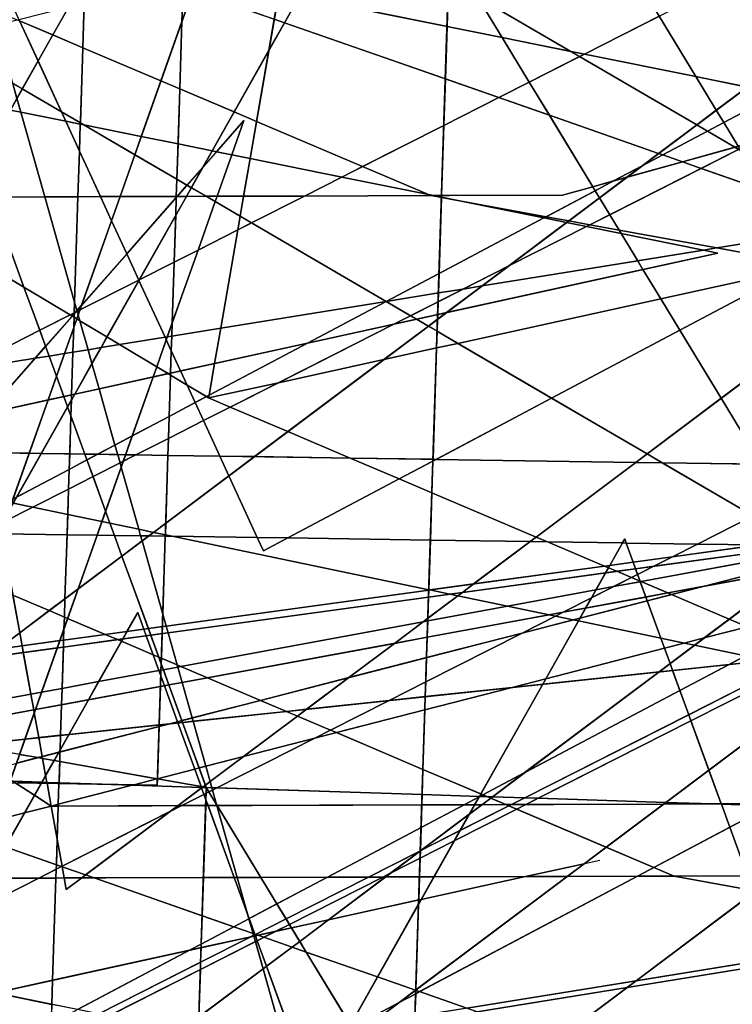
# Model space of a CAD drawing. Units: millimetres. Extents: x -913410 to 10414601371, y 30690 to 568280.
# Drawn here: x -733174 to -701632, y 429001 to 472602 of the extents above; entities that cross this region are included whole.
import ezdxf

# ---------------------------------------------------------------- set-up
doc = ezdxf.new("R2010")
doc.units = ezdxf.units.MM
doc.layers.add('tmpp', color=7, linetype='Continuous')

msp = doc.modelspace()

# ---------------------------------------------------------------- linework, layer by layer
at = {"color": 8}
for p, q in [((-706395, 516796), (-762612, 417156)), ((-727085, 438710), (-724914, 505784)), ((-688315, 445482), (-724914, 505784)), ((-715603, 406514), (-742257, 500834)), ((-794112, 497448), (-724811, 455851)), ((-645817, 495030), (-760436, 436893)), ((-718026, 495030), (-737068, 441205)), ((-718026, 495030), (-724811, 455851)), ((-667373, 491773), (-781992, 433636)), ((-722388, 449079), (-741288, 490193)), ((-741288, 490193), (-731111, 434085)), ((-676892, 452566), (-741288, 490193)), ((-711618, 489909), (-767834, 390270)), ((-667373, 453561), (-762845, 486936)), ((-698448, 449309), (-762845, 486936)), ((-731111, 434085), (-664717, 483905)), ((-757132, 482726), (-714968, 464811)), ((-680710, 465525), (-757281, 481003)), ((-752668, 430828), (-686274, 480648)), ((-797020, 480035), (-731781, 437780)), ((-732307, 411824), (-730136, 478898)), ((-667625, 478100), (-722388, 449079)), ((-702266, 462268), (-778837, 477746)), ((-724914, 438599), (-738716, 476486)), ((-716321, 408578), (-714149, 475652)), ((-677551, 415350), (-714149, 475652)), ((-689182, 474844), (-743944, 445822)), ((-709154, 464830), (-679592, 473052)), ((-660691, 469231), (-750347, 454720)), ((-723249, 468143), (-771226, 413487)), ((-651039, 468143), (-765658, 410007)), ((-723249, 468143), (-742290, 414318)), ((-724811, 455851), (-680710, 465525)), ((-672596, 464887), (-787215, 406750)), ((-764102, 464656), (-709154, 464830)), ((-714968, 464811), (-672807, 457091)), ((-746367, 452594), (-702266, 462268)), ((-736333, 407199), (-669940, 457019)), ((-766004, 440373), (-645817, 456818)), ((-724811, 455851), (-682647, 437936)), ((-799443, 454400), (-676892, 452566)), ((-678138, 454720), (-792757, 396583)), ((-697038, 443595), (-750347, 454720)), ((-787561, 437116), (-667373, 453561)), ((-757890, 403942), (-691496, 453762)), ((-724914, 438599), (-807533, 453269)), ((-671485, 453306), (-801866, 429248)), ((-746134, 434085), (-671485, 453306)), ((-746367, 452594), (-704203, 434679)), ((-821000, 451143), (-698448, 449309)), ((-693041, 450049), (-823423, 425991)), ((-767691, 430828), (-693041, 450049)), ((-678138, 416508), (-773609, 449883)), ((-706395, 449611), (-762612, 349971)), ((-692593, 411724), (-706395, 449611)), ((-694404, 447957), (-749167, 418936)), ((-727952, 446354), (-784168, 346714)), ((-714149, 408467), (-727952, 446354)), ((-748895, 439051), (-688315, 445482)), ((-763432, 393775), (-697038, 443595)), ((-628370, 442355), (-718026, 427845)), ((-713031, 425215), (-789601, 440693)), ((-789601, 440693), (-699946, 437791)), ((-789117, 439678), (-727085, 438710)), ((-649927, 439098), (-739583, 424588)), ((-727085, 371525), (-724914, 438599)), ((-688315, 378297), (-724914, 438599)), ((-699946, 437791), (-754708, 408769)), ((-731781, 437780), (-676833, 437954)), ((-751590, 425708), (-707489, 435382)), ((-753338, 434524), (-698389, 434697)), ((-704203, 434679), (-662043, 426958))]:
    msp.add_line(p, q, dxfattribs=at)
at = {"layer": 'tmpp', "color": 44}
for points in [[(-719563, 475827), (-716534, 475729), (-714191, 474360), (-714258, 472306), (-720803, 473629)], [(-706475, 475403), (-704867, 472755), (-708176, 471077), (-708781, 471199), (-712912, 473613), (-714149, 475652)], [(-700056, 475196), (-698217, 475136), (-695081, 474040), (-700970, 469620), (-703244, 470080), (-704867, 472755)], [(-730316, 473355), (-726677, 474292), (-725941, 474035), (-725991, 472516), (-726920, 469890), (-730380, 471360)], [(-725941, 474035), (-725507, 473883), (-725991, 472516)], [(-714191, 474360), (-712912, 473613), (-711820, 471813), (-714258, 472306)], [(-725991, 472516), (-725507, 473883), (-721906, 472625), (-722144, 471253), (-723688, 468516), (-726087, 469536)], [(-721701, 473810), (-720803, 473629), (-721458, 472468), (-721906, 472625)], [(-720803, 473629), (-714258, 472306), (-714333, 469977), (-721458, 472468)], [(-708781, 471199), (-711820, 471813), (-712912, 473613)], [(-731004, 473178), (-731711, 471925), (-733177, 472548), (-733206, 472611)], [(-731004, 473178), (-730316, 473355), (-730380, 471360), (-731711, 471925)], [(-704867, 472755), (-703244, 470080), (-708176, 471077)], [(-733280, 472592), (-733177, 472548), (-732361, 470773), (-733060, 469533), (-733481, 469779), (-734209, 472353)], [(-731711, 471925), (-732361, 470773), (-733177, 472548)], [(-725991, 472516), (-726087, 469536), (-726920, 469890)], [(-722144, 471253), (-721458, 472468), (-714333, 469977), (-714400, 467920), (-717994, 466097), (-722691, 468093)], [(-721906, 472625), (-721458, 472468), (-722144, 471253)], [(-714258, 472306), (-711820, 471813), (-710620, 469837), (-711971, 469152), (-714333, 469977)], [(-731711, 471925), (-730380, 471360), (-730488, 468030), (-731324, 468519), (-732361, 470773)], [(-708781, 471199), (-708388, 470969), (-710620, 469837), (-711820, 471813)], [(-730380, 471360), (-726920, 469890), (-727791, 467427), (-730337, 467942), (-730488, 468030)], [(-722144, 471253), (-722691, 468093), (-723688, 468516)], [(-708388, 470969), (-703207, 467942), (-704892, 466677), (-709729, 468368), (-710620, 469837)], [(-708176, 471077), (-708388, 470969), (-708781, 471199)], [(-708176, 471077), (-703244, 470080), (-702341, 468592), (-703207, 467942), (-708388, 470969)], [(-732361, 470773), (-731324, 468519), (-733060, 469533)], [(-700970, 469620), (-702341, 468592), (-703244, 470080)], [(-733060, 469533), (-733295, 469118), (-733481, 469779)], [(-726920, 469890), (-726087, 469536), (-726166, 467099), (-727791, 467427)], [(-714333, 469977), (-711971, 469152), (-714400, 467920)], [(-710620, 469837), (-709729, 468368), (-711971, 469152)], [(-700970, 469620), (-699572, 469337), (-702009, 468046), (-702341, 468592)], [(-733060, 469533), (-731324, 468519), (-731133, 468103), (-733121, 468505), (-733295, 469118)], [(-726087, 469536), (-723688, 468516), (-724659, 466794), (-726166, 467099)], [(-714400, 467920), (-711971, 469152), (-709729, 468368), (-707808, 465204), (-709154, 464830), (-714500, 464813)], [(-699572, 469337), (-697354, 468889), (-700747, 467168), (-701371, 466994), (-702009, 468046)], [(-733295, 469118), (-733121, 468505), (-733587, 468599)], [(-733587, 468599), (-733121, 468505), (-732062, 464757), (-734440, 464750), (-734958, 466170)], [(-731133, 468103), (-730528, 466787), (-730594, 464762), (-732062, 464757), (-733121, 468505)], [(-730488, 468030), (-730490, 467973), (-731133, 468103), (-731324, 468519)], [(-723688, 468516), (-722691, 468093), (-722975, 466454), (-723788, 466618), (-723249, 468143), (-724467, 466755), (-724659, 466794)], [(-704892, 466677), (-705615, 466135), (-706889, 465459), (-707808, 465204), (-709729, 468368)], [(-702341, 468592), (-702009, 468046), (-702730, 467664), (-703207, 467942)], [(-730490, 467973), (-730528, 466787), (-731133, 468103)], [(-730490, 467973), (-730337, 467942), (-728076, 466621), (-728732, 464768), (-729599, 464765), (-730528, 466787)], [(-730488, 468030), (-730337, 467942), (-730490, 467973)], [(-727791, 467427), (-728076, 466621), (-730337, 467942)], [(-723249, 468143), (-723788, 466618), (-724467, 466755)], [(-722691, 468093), (-717994, 466097), (-718911, 465632), (-722975, 466454)], [(-714400, 467920), (-714500, 464813), (-714851, 464812), (-715075, 464857), (-717994, 466097)], [(-703207, 467942), (-702730, 467664), (-704711, 466614), (-704892, 466677)], [(-702009, 468046), (-701371, 466994), (-701516, 466954), (-702730, 467664)], [(-727791, 467427), (-726166, 467099), (-726217, 465534), (-728076, 466621)], [(-702730, 467664), (-701516, 466954), (-703838, 466308), (-704711, 466614)], [(-726166, 467099), (-724659, 466794), (-725066, 466073), (-725769, 465272), (-726217, 465534)], [(-730528, 466787), (-729599, 464765), (-730594, 464762)], [(-728076, 466621), (-726217, 465534), (-726241, 464776), (-728732, 464768)], [(-725066, 466073), (-724467, 466755), (-723788, 466618), (-724438, 464781), (-724925, 464780), (-725580, 465162)], [(-724659, 466794), (-724467, 466755), (-725066, 466073)], [(-723788, 466618), (-722975, 466454), (-723264, 464785), (-724438, 464781)], [(-705615, 466135), (-704711, 466614), (-703838, 466308), (-706295, 465625)], [(-704892, 466677), (-704711, 466614), (-705615, 466135)], [(-701516, 466954), (-701355, 466860), (-703011, 466019), (-703838, 466308)], [(-701355, 466860), (-701254, 466801), (-700178, 465029), (-703011, 466019)], [(-722975, 466454), (-718911, 465632), (-720564, 464794), (-723264, 464785)], [(-717994, 466097), (-715075, 464857), (-718911, 465632)], [(-706295, 465625), (-703838, 466308), (-703011, 466019), (-707058, 463967), (-707510, 464713)], [(-705615, 466135), (-706295, 465625), (-706889, 465459)], [(-725066, 466073), (-725580, 465162), (-725769, 465272)], [(-703011, 466019), (-700178, 465029), (-698968, 463035), (-702314, 462494), (-706645, 463287), (-707058, 463967)], [(-726217, 465534), (-725769, 465272), (-726205, 464776), (-726241, 464776)], [(-725769, 465272), (-725580, 465162), (-725797, 464777), (-726205, 464776)], [(-718911, 465632), (-715075, 464857), (-714968, 464811), (-720564, 464794)], [(-706889, 465459), (-707702, 465029), (-707808, 465204)], [(-706889, 465459), (-706295, 465625), (-707510, 464713), (-707702, 465029)], [(-725580, 465162), (-724925, 464780), (-725797, 464777)], [(-723264, 464785), (-720564, 464794), (-722911, 463603), (-723417, 463898)], [(-720564, 464794), (-714968, 464811), (-714503, 464726), (-714612, 461367), (-716957, 460124), (-722911, 463603)], [(-714851, 464812), (-714968, 464811), (-715075, 464857)], [(-714851, 464812), (-714503, 464741), (-714503, 464726), (-714968, 464811)], [(-714500, 464813), (-714503, 464741), (-714851, 464812)], [(-714500, 464813), (-709154, 464830), (-707808, 465204), (-707702, 465029), (-709873, 463878), (-713713, 464582), (-714503, 464741)], [(-707702, 465029), (-707510, 464713), (-708868, 463694), (-709873, 463878)], [(-735762, 464745), (-734440, 464750), (-732986, 460758), (-736311, 462754), (-736451, 463524)], [(-732062, 464757), (-730745, 460096), (-730760, 459622), (-730941, 459530), (-732986, 460758), (-734440, 464750)], [(-730594, 464762), (-730745, 460096), (-732062, 464757)], [(-730594, 464762), (-729599, 464765), (-729109, 463701), (-730433, 459959), (-730640, 459723), (-730745, 460096)], [(-728732, 464768), (-729109, 463701), (-729599, 464765)], [(-728732, 464768), (-726241, 464776), (-726242, 464733), (-728435, 462235), (-729109, 463701)], [(-726242, 464733), (-726268, 463942), (-727882, 461082), (-727901, 461072), (-728435, 462235)], [(-726268, 463942), (-725797, 464777), (-724925, 464780), (-724522, 464544), (-725280, 462401), (-726335, 461866)], [(-726242, 464733), (-726205, 464776), (-725797, 464777), (-726268, 463942)], [(-726241, 464776), (-726205, 464776), (-726242, 464733)], [(-724522, 464544), (-723417, 463898), (-723522, 463293), (-725280, 462401)], [(-724438, 464781), (-724522, 464544), (-724925, 464780)], [(-724438, 464781), (-723264, 464785), (-723417, 463898), (-724522, 464544)], [(-714503, 464726), (-713713, 464582), (-709973, 463825), (-714612, 461367)], [(-714503, 464741), (-713713, 464582), (-714503, 464726)], [(-709873, 463878), (-709973, 463825), (-713713, 464582)], [(-707510, 464713), (-707058, 463967), (-707933, 463523), (-708868, 463694)], [(-726268, 463942), (-726335, 461866), (-727882, 461082)], [(-707058, 463967), (-706645, 463287), (-707933, 463523)], [(-729109, 463701), (-728435, 462235), (-730433, 459959)], [(-723522, 463293), (-722911, 463603), (-716957, 460124), (-724276, 458939)], [(-723417, 463898), (-722911, 463603), (-723522, 463293)], [(-714612, 461367), (-709973, 463825), (-708964, 463622), (-711521, 461703), (-713546, 460676), (-714640, 460499)], [(-708964, 463622), (-708088, 463444), (-711521, 461703)], [(-709873, 463878), (-708868, 463694), (-708964, 463622), (-709973, 463825)], [(-708868, 463694), (-707933, 463523), (-708088, 463444), (-708964, 463622)], [(-707933, 463523), (-706645, 463287), (-706552, 463134), (-708088, 463444)], [(-726423, 459172), (-725280, 462401), (-723522, 463293), (-724276, 458939), (-726441, 458589)], [(-711521, 461703), (-708088, 463444), (-706552, 463134), (-705819, 461927), (-712709, 460812)], [(-702314, 462494), (-702909, 462398), (-706552, 463134), (-706645, 463287)], [(-702909, 462398), (-705819, 461927), (-706552, 463134)], [(-732986, 460758), (-732290, 458846), (-735323, 457307), (-736311, 462754)], [(-698968, 463035), (-698259, 461866), (-698420, 461781), (-702314, 462494)], [(-730433, 459959), (-728435, 462235), (-727901, 461072), (-730507, 459750)], [(-726335, 461866), (-725280, 462401), (-726423, 459172)], [(-702909, 462398), (-702266, 462268), (-705585, 461540), (-705819, 461927)], [(-702266, 462268), (-702909, 462398), (-702314, 462494), (-698420, 461781), (-698874, 461540), (-704796, 460241), (-705585, 461540)], [(-727882, 461082), (-726335, 461866), (-726423, 459172), (-726640, 458557), (-726737, 458541), (-727895, 461059)], [(-712709, 460812), (-705819, 461927), (-705585, 461540), (-714281, 459632)], [(-714612, 461367), (-714640, 460499), (-716957, 460124)], [(-714678, 459334), (-714281, 459632), (-705585, 461540), (-704796, 460241), (-713784, 458270), (-714695, 458802)], [(-711521, 461703), (-712709, 460812), (-713546, 460676)], [(-698874, 461540), (-703952, 458849), (-704796, 460241)], [(-698874, 461540), (-698156, 461698), (-696954, 459716), (-702123, 455836), (-703952, 458849)], [(-730507, 459750), (-727901, 461072), (-727895, 461059), (-729310, 458551), (-730512, 459273), (-730585, 459530)], [(-727895, 461059), (-726737, 458541), (-728750, 458215), (-729310, 458551)], [(-727882, 461082), (-727895, 461059), (-727901, 461072)], [(-730941, 459530), (-732290, 458846), (-732986, 460758)], [(-714640, 460499), (-714652, 460115), (-715878, 459493), (-716957, 460124)], [(-714652, 460115), (-713546, 460676), (-712709, 460812), (-714281, 459632), (-714671, 459547)], [(-714640, 460499), (-713546, 460676), (-714652, 460115)], [(-730745, 460096), (-730640, 459723), (-730704, 459650), (-730760, 459622)], [(-724276, 458939), (-716957, 460124), (-720431, 458283), (-724546, 457381)], [(-716957, 460124), (-715878, 459493), (-716612, 459121), (-720431, 458283)], [(-714652, 460115), (-714671, 459547), (-715615, 459340), (-715878, 459493)], [(-704796, 460241), (-703952, 458849), (-709628, 455841), (-713784, 458270)], [(-730760, 459622), (-730761, 459585), (-730855, 459479), (-730941, 459530)], [(-730761, 459585), (-730766, 459426), (-730855, 459479)], [(-730761, 459585), (-730704, 459650), (-730630, 459688), (-730585, 459530), (-730647, 459354), (-730766, 459426)], [(-730760, 459622), (-730704, 459650), (-730761, 459585)], [(-730640, 459723), (-730630, 459688), (-730704, 459650)], [(-730433, 459959), (-730507, 459750), (-730630, 459688), (-730640, 459723)], [(-730507, 459750), (-730585, 459530), (-730630, 459688)], [(-714671, 459547), (-714281, 459632), (-714678, 459334)], [(-696954, 459716), (-693620, 454223), (-696313, 452857), (-700351, 452917), (-702123, 455836)], [(-730941, 459530), (-730855, 459479), (-732032, 458138), (-732290, 458846)], [(-730855, 459479), (-730766, 459426), (-730781, 458975), (-731190, 457820), (-731876, 457709), (-732032, 458138)], [(-730781, 458975), (-730647, 459354), (-730512, 459273), (-730149, 457989), (-730816, 457881)], [(-730766, 459426), (-730647, 459354), (-730781, 458975)], [(-730585, 459530), (-730512, 459273), (-730647, 459354)], [(-729310, 458551), (-729575, 458082), (-730149, 457989), (-730512, 459273)], [(-726423, 459172), (-726441, 458589), (-726640, 458557)], [(-724790, 455973), (-720431, 458283), (-716612, 459121), (-721724, 456528), (-724811, 455851)], [(-716612, 459121), (-715615, 459340), (-715084, 459029), (-717052, 457553), (-721724, 456528)], [(-715878, 459493), (-715615, 459340), (-716612, 459121)], [(-714671, 459547), (-714678, 459334), (-715084, 459029), (-715615, 459340)], [(-714678, 459334), (-714695, 458802), (-715084, 459029)], [(-732290, 458846), (-732032, 458138), (-732496, 457609), (-735296, 457156), (-735323, 457307)], [(-730781, 458975), (-730816, 457881), (-731190, 457820)], [(-726441, 458589), (-724276, 458939), (-724546, 457381), (-726052, 457050), (-726462, 457943)], [(-715084, 459029), (-714695, 458802), (-714719, 458065), (-717052, 457553)], [(-714695, 458802), (-713784, 458270), (-714719, 458065)], [(-703952, 458849), (-702123, 455836), (-705405, 453374), (-709628, 455841)], [(-729310, 458551), (-728750, 458215), (-729575, 458082)], [(-726737, 458541), (-726686, 458428), (-727109, 457230), (-728750, 458215)], [(-726686, 458428), (-726462, 457943), (-726494, 456953), (-726606, 456929), (-727109, 457230)], [(-726640, 458557), (-726686, 458428), (-726737, 458541)], [(-726640, 458557), (-726441, 458589), (-726462, 457943), (-726686, 458428)], [(-724546, 457381), (-720431, 458283), (-724790, 455973)], [(-714719, 458065), (-713784, 458270), (-709628, 455841), (-714739, 453132), (-714878, 453134)], [(-732032, 458138), (-731876, 457709), (-732496, 457609)], [(-731190, 457820), (-731547, 456809), (-731876, 457709)], [(-731190, 457820), (-730816, 457881), (-730878, 455992), (-731222, 455916), (-731547, 456809)], [(-730816, 457881), (-730149, 457989), (-729975, 457372), (-730736, 456023), (-730878, 455992)], [(-729575, 458082), (-729975, 457372), (-730149, 457989)], [(-729575, 458082), (-728750, 458215), (-727109, 457230), (-727267, 456784), (-729660, 456259), (-729975, 457372)], [(-726462, 457943), (-726052, 457050), (-726494, 456953)], [(-717052, 457553), (-714719, 458065), (-714878, 453134), (-718547, 453189), (-721305, 454361)], [(-732496, 457609), (-734640, 455166), (-734924, 455104), (-735296, 457156)], [(-732496, 457609), (-731876, 457709), (-731547, 456809), (-731917, 455764), (-734640, 455166)], [(-724546, 457381), (-724790, 455973), (-724909, 455910), (-725764, 456423), (-726052, 457050)], [(-721724, 456528), (-717052, 457553), (-721305, 454361), (-723858, 455446)], [(-729975, 457372), (-729660, 456259), (-730736, 456023)], [(-727109, 457230), (-726606, 456929), (-727267, 456784)], [(-726494, 456953), (-726497, 456863), (-726606, 456929)], [(-726494, 456953), (-726052, 457050), (-725764, 456423), (-726497, 456863)], [(-731547, 456809), (-731222, 455916), (-731917, 455764)], [(-727267, 456784), (-728192, 454170), (-728956, 453765), (-729660, 456259)], [(-727267, 456784), (-726606, 456929), (-726497, 456863), (-726556, 455037), (-728192, 454170)], [(-726497, 456863), (-725764, 456423), (-725407, 455646), (-726556, 455037)], [(-721724, 456528), (-723858, 455446), (-724811, 455851)], [(-730885, 455759), (-730736, 456023), (-729660, 456259), (-728956, 453765), (-729727, 453357), (-730293, 453365), (-730908, 455053)], [(-724909, 455910), (-725407, 455646), (-725764, 456423)], [(-734640, 455166), (-731917, 455764), (-732753, 453402), (-734620, 453430), (-734884, 454888)], [(-731917, 455764), (-731222, 455916), (-731055, 455457), (-732219, 453394), (-732753, 453402)], [(-730878, 455992), (-730885, 455759), (-731055, 455457), (-731222, 455916)], [(-730885, 455759), (-730908, 455053), (-731055, 455457)], [(-730878, 455992), (-730736, 456023), (-730885, 455759)], [(-726556, 455037), (-725407, 455646), (-725039, 454847), (-726588, 454061)], [(-724909, 455910), (-724811, 455851), (-723858, 455446), (-725039, 454847), (-725407, 455646)], [(-724790, 455973), (-724811, 455851), (-724909, 455910)], [(-709628, 455841), (-705405, 453374), (-705903, 453000), (-714739, 453132)], [(-702123, 455836), (-700351, 452917), (-704735, 452983), (-705405, 453374)], [(-731055, 455457), (-730908, 455053), (-730962, 453375), (-732219, 453394)], [(-723858, 455446), (-721305, 454361), (-722783, 453253), (-724317, 453276), (-725039, 454847)], [(-730908, 455053), (-730293, 453365), (-730962, 453375)], [(-728192, 454170), (-726556, 455037), (-726588, 454061), (-728027, 453331), (-728486, 453338)], [(-726588, 454061), (-725039, 454847), (-724317, 453276), (-726612, 453310)], [(-721305, 454361), (-718547, 453189), (-722783, 453253)], [(-728192, 454170), (-728486, 453338), (-728837, 453343), (-728956, 453765)], [(-726588, 454061), (-726612, 453310), (-728027, 453331)], [(-728956, 453765), (-728837, 453343), (-729727, 453357)], [(-732753, 453402), (-733471, 451373), (-733707, 451247), (-734244, 451360), (-734620, 453430)], [(-732753, 453402), (-732219, 453394), (-733313, 451456), (-733471, 451373)], [(-732219, 453394), (-730962, 453375), (-730984, 452690), (-733313, 451456)], [(-730984, 452690), (-730199, 453107), (-729929, 452366), (-731013, 451817)], [(-730962, 453375), (-730293, 453365), (-730199, 453107), (-730984, 452690)], [(-729727, 453357), (-730199, 453107), (-730293, 453365)], [(-729727, 453357), (-728837, 453343), (-728732, 452973), (-729929, 452366), (-730199, 453107)], [(-728486, 453338), (-728590, 453046), (-728732, 452973), (-728837, 453343)], [(-728590, 453046), (-728680, 452790), (-728732, 452973)], [(-728590, 453046), (-728027, 453331), (-726612, 453310), (-726709, 450306), (-727251, 449900), (-727902, 450036), (-728680, 452790)], [(-728486, 453338), (-728027, 453331), (-728590, 453046)], [(-726612, 453310), (-724317, 453276), (-723916, 452403), (-726709, 450306)], [(-722783, 453253), (-723916, 452403), (-724317, 453276)], [(-722783, 453253), (-718547, 453189), (-716374, 452266), (-721308, 449651), (-722660, 449671), (-723916, 452403)], [(-714878, 453134), (-714881, 453057), (-716374, 452266), (-718547, 453189)], [(-714881, 453057), (-714926, 451651), (-716374, 452266)], [(-714881, 453057), (-714739, 453132), (-705903, 453000), (-710313, 449691), (-714926, 451651)], [(-714878, 453134), (-714739, 453132), (-714881, 453057)], [(-705405, 453374), (-704735, 452983), (-705903, 453000)], [(-733313, 451456), (-730984, 452690), (-731013, 451817), (-732593, 451015), (-733460, 451196)], [(-728732, 452973), (-728680, 452790), (-729372, 450836), (-729929, 452366)], [(-728680, 452790), (-727902, 450036), (-729177, 450302), (-729372, 450836)], [(-705903, 453000), (-704735, 452983), (-700706, 450629), (-703168, 449380), (-706328, 449427), (-706395, 449611), (-706497, 449430), (-709815, 449479), (-710313, 449691)], [(-700351, 452917), (-699373, 451305), (-700706, 450629), (-704735, 452983)], [(-731013, 451817), (-729929, 452366), (-729372, 450836), (-729534, 450377), (-731049, 450693)], [(-726709, 450306), (-723916, 452403), (-722660, 449671), (-726426, 449728), (-726726, 449791)], [(-716374, 452266), (-714926, 451651), (-714994, 449557), (-721308, 449651)], [(-731013, 451817), (-731049, 450693), (-732593, 451015)], [(-714926, 451651), (-710313, 449691), (-710580, 449491), (-714994, 449557)], [(-733817, 450394), (-732593, 451015), (-731049, 450693), (-731078, 449797), (-733969, 449841), (-733984, 449922)], [(-733657, 450846), (-733460, 451196), (-732593, 451015), (-733817, 450394)], [(-729372, 450836), (-729177, 450302), (-729534, 450377)], [(-731049, 450693), (-729534, 450377), (-729746, 449778), (-731078, 449797)], [(-700706, 450629), (-698874, 449558), (-700472, 449340), (-703168, 449380)], [(-729534, 450377), (-729177, 450302), (-728982, 449766), (-729746, 449778)], [(-727902, 450036), (-727821, 449749), (-728982, 449766), (-729177, 450302)], [(-727251, 449900), (-727459, 449743), (-727821, 449749), (-727902, 450036)], [(-726709, 450306), (-726726, 449791), (-727251, 449900)], [(-731078, 449797), (-731170, 446959), (-731870, 446434), (-733475, 447116), (-733969, 449841)], [(-731078, 449797), (-729746, 449778), (-730589, 447395), (-731170, 446959)], [(-729746, 449778), (-728982, 449766), (-728649, 448851), (-730589, 447395)], [(-727821, 449749), (-727756, 449521), (-728649, 448851), (-728982, 449766)], [(-727459, 449743), (-727756, 449521), (-727821, 449749)], [(-727459, 449743), (-726728, 449732), (-726840, 446278), (-727756, 449521)], [(-727251, 449900), (-726726, 449791), (-726728, 449732), (-727459, 449743)], [(-726728, 449732), (-726426, 449728), (-715065, 447357), (-715066, 447343), (-726691, 445752), (-726840, 446278)], [(-726726, 449791), (-726426, 449728), (-726728, 449732)], [(-722660, 449671), (-722388, 449079), (-721308, 449651), (-714994, 449557), (-715065, 447357), (-726426, 449728)], [(-721308, 449651), (-722388, 449079), (-722660, 449671)], [(-714994, 449557), (-710580, 449491), (-713080, 447614), (-715024, 447348), (-715065, 447357)], [(-710313, 449691), (-709815, 449479), (-710580, 449491)], [(-706395, 449611), (-706328, 449427), (-706497, 449430)], [(-727756, 449521), (-726840, 446278), (-726858, 445729), (-727480, 445644), (-728649, 448851)], [(-710580, 449491), (-709815, 449479), (-707290, 448407), (-713080, 447614)], [(-706497, 449430), (-707056, 448439), (-707290, 448407), (-709815, 449479)], [(-706497, 449430), (-706328, 449427), (-706020, 448580), (-707056, 448439)], [(-703168, 449380), (-704273, 448820), (-706020, 448580), (-706328, 449427)], [(-705102, 448399), (-698448, 449309), (-698183, 449345), (-698050, 449125), (-705671, 447719), (-705712, 447736), (-705821, 448034)], [(-698050, 449125), (-697933, 448932), (-698222, 448715), (-702919, 447506), (-704488, 447216), (-705671, 447719)], [(-704273, 448820), (-700472, 449340), (-698448, 449309), (-705102, 448399)], [(-703168, 449380), (-700472, 449340), (-704273, 448820)], [(-730589, 447395), (-728649, 448851), (-727480, 445644), (-727683, 445616), (-727952, 446354), (-728425, 445515), (-729394, 445382), (-731052, 446086)], [(-704273, 448820), (-705102, 448399), (-705913, 448288), (-706020, 448580)], [(-698222, 448715), (-698827, 448261), (-702919, 447506)], [(-713080, 447614), (-707290, 448407), (-707116, 448333), (-707244, 448106), (-713581, 447239)], [(-707056, 448439), (-707116, 448333), (-707290, 448407)], [(-707116, 448333), (-706743, 448174), (-707244, 448106)], [(-707056, 448439), (-706020, 448580), (-705913, 448288), (-706743, 448174), (-707116, 448333)], [(-705913, 448288), (-705821, 448034), (-706091, 447897), (-706743, 448174)], [(-705102, 448399), (-705821, 448034), (-705913, 448288)], [(-702919, 447506), (-698827, 448261), (-701763, 446058), (-704321, 447145)], [(-698827, 448261), (-697656, 448477), (-696654, 446825), (-700959, 445717), (-701763, 446058)], [(-713581, 447239), (-707244, 448106), (-707671, 447350), (-711576, 446629), (-713781, 447089)], [(-707244, 448106), (-706743, 448174), (-706091, 447897), (-706885, 447495), (-707671, 447350)], [(-706091, 447897), (-705712, 447736), (-705704, 447713), (-706885, 447495)], [(-705821, 448034), (-705712, 447736), (-706091, 447897)], [(-734780, 447671), (-733475, 447116), (-733173, 445456), (-734136, 444733), (-735905, 444491)], [(-731170, 446959), (-730589, 447395), (-731052, 446086), (-731196, 446148)], [(-715066, 447343), (-715024, 447348), (-714135, 447163), (-715076, 447034)], [(-715065, 447357), (-715024, 447348), (-715066, 447343)], [(-713080, 447614), (-713581, 447239), (-714135, 447163), (-715024, 447348)], [(-707671, 447350), (-707871, 446994), (-709118, 446362), (-709743, 446246), (-711576, 446629)], [(-707871, 446994), (-706885, 447495), (-705704, 447713), (-705458, 447037), (-708125, 446545)], [(-707671, 447350), (-706885, 447495), (-707871, 446994)], [(-705671, 447719), (-705704, 447713), (-705712, 447736)], [(-705671, 447719), (-704488, 447216), (-705458, 447037), (-705704, 447713)], [(-702919, 447506), (-704321, 447145), (-704488, 447216)], [(-731870, 446434), (-733173, 445456), (-733475, 447116)], [(-731170, 446959), (-731196, 446148), (-731870, 446434)], [(-715066, 447343), (-715076, 447034), (-726608, 445456), (-726691, 445752)], [(-715076, 447034), (-715106, 446094), (-715312, 445940), (-726045, 443959), (-726204, 444027), (-726608, 445456)], [(-715106, 446094), (-713781, 447089), (-711576, 446629), (-715110, 445977)], [(-715076, 447034), (-714135, 447163), (-713781, 447089), (-715106, 446094)], [(-713581, 447239), (-713781, 447089), (-714135, 447163)], [(-707871, 446994), (-708125, 446545), (-709118, 446362)], [(-708125, 446545), (-705458, 447037), (-705396, 446868), (-708375, 446101)], [(-704488, 447216), (-704321, 447145), (-705396, 446868), (-705458, 447037)], [(-704321, 447145), (-701763, 446058), (-702875, 445223), (-703755, 444997), (-704793, 445213), (-705396, 446868)], [(-715110, 445977), (-711576, 446629), (-709743, 446246), (-715134, 445252)], [(-709118, 446362), (-708125, 446545), (-708375, 446101), (-708675, 446024), (-709462, 446188)], [(-708375, 446101), (-705396, 446868), (-704793, 445213), (-708446, 445976)], [(-731870, 446434), (-731196, 446148), (-731213, 445630), (-731398, 445108), (-733069, 444879), (-733173, 445456)], [(-731213, 445630), (-731052, 446086), (-729394, 445382), (-731229, 445131)], [(-731196, 446148), (-731052, 446086), (-731213, 445630)], [(-727952, 446354), (-727683, 445616), (-728425, 445515)], [(-726840, 446278), (-726691, 445752), (-726858, 445729)], [(-715106, 446094), (-715110, 445977), (-715312, 445940)], [(-715134, 445252), (-709743, 446246), (-709462, 446188), (-710929, 445443), (-715163, 444353)], [(-709462, 446188), (-708675, 446024), (-710929, 445443)], [(-709118, 446362), (-709462, 446188), (-709743, 446246)], [(-708375, 446101), (-708446, 445976), (-708675, 446024)], [(-701763, 446058), (-700959, 445717), (-702875, 445223)], [(-731213, 445630), (-731229, 445131), (-731398, 445108)], [(-728425, 445515), (-727683, 445616), (-727576, 445324), (-728613, 445182)], [(-727480, 445644), (-727374, 445351), (-727576, 445324), (-727683, 445616)], [(-726858, 445729), (-726868, 445421), (-727374, 445351), (-727480, 445644)], [(-726858, 445729), (-726691, 445752), (-726608, 445456), (-726868, 445421)], [(-715312, 445940), (-716586, 444984), (-724862, 443457), (-726045, 443959)], [(-715312, 445940), (-715110, 445977), (-715134, 445252), (-716586, 444984)], [(-715197, 443278), (-710929, 445443), (-708675, 446024), (-708446, 445976), (-709889, 443417), (-711381, 443033), (-715219, 442626)], [(-708446, 445976), (-704793, 445213), (-704632, 444771), (-709889, 443417)], [(-702875, 445223), (-700959, 445717), (-699668, 445168), (-701054, 444433), (-703303, 444902)], [(-733173, 445456), (-733069, 444879), (-734136, 444733)], [(-731229, 445131), (-729394, 445382), (-728847, 445150), (-731239, 444822)], [(-728425, 445515), (-728613, 445182), (-728847, 445150), (-729394, 445382)], [(-728613, 445182), (-728673, 445076), (-728847, 445150)], [(-728613, 445182), (-727576, 445324), (-727269, 444479), (-728673, 445076)], [(-727374, 445351), (-727017, 444372), (-727269, 444479), (-727576, 445324)], [(-726868, 445421), (-726903, 444324), (-727017, 444372), (-727374, 445351)], [(-726868, 445421), (-726608, 445456), (-726204, 444027), (-726903, 444324)], [(-716586, 444984), (-715134, 445252), (-715163, 444353), (-718609, 443466)], [(-715163, 444353), (-710929, 445443), (-715197, 443278)], [(-703755, 444997), (-704632, 444771), (-704793, 445213)], [(-702875, 445223), (-703303, 444902), (-703755, 444997)], [(-734136, 444733), (-733069, 444879), (-733014, 444579), (-734637, 444357)], [(-731398, 445108), (-731512, 444785), (-733014, 444579), (-733069, 444879)], [(-731512, 444785), (-732206, 442822), (-732680, 442735), (-733014, 444579)], [(-731512, 444785), (-731239, 444822), (-731298, 442990), (-732206, 442822)], [(-731398, 445108), (-731229, 445131), (-731239, 444822), (-731512, 444785)], [(-731239, 444822), (-728847, 445150), (-728673, 445076), (-729681, 443288), (-731298, 442990)], [(-728673, 445076), (-727269, 444479), (-727014, 443780), (-729681, 443288)], [(-716586, 444984), (-718609, 443466), (-722516, 442460), (-724862, 443457)], [(-709889, 443417), (-704632, 444771), (-704384, 444091), (-704873, 443724), (-710025, 443177)], [(-703755, 444997), (-703303, 444902), (-704384, 444091), (-704632, 444771)], [(-703303, 444902), (-701054, 444433), (-701771, 444053), (-704274, 443788), (-704384, 444091)], [(-736428, 443014), (-734637, 444357), (-733014, 444579), (-732680, 442735), (-736795, 441976)], [(-727017, 444372), (-726911, 444082), (-726920, 443798), (-727014, 443780), (-727269, 444479)], [(-726903, 444324), (-726911, 444082), (-727017, 444372)], [(-726903, 444324), (-726204, 444027), (-726178, 443935), (-726815, 443817), (-726911, 444082)], [(-718609, 443466), (-715163, 444353), (-715197, 443278), (-716819, 442456), (-720472, 442068)], [(-697038, 443595), (-698738, 443950), (-697855, 444398), (-694251, 442866), (-693784, 442097), (-693883, 439052), (-695425, 437895), (-702120, 437874), (-702665, 439373)], [(-701054, 444433), (-700090, 444232), (-701771, 444053)], [(-726911, 444082), (-726815, 443817), (-726920, 443798)], [(-726178, 443935), (-725984, 443250), (-726569, 443142), (-726815, 443817)], [(-726045, 443959), (-726178, 443935), (-726204, 444027)], [(-726045, 443959), (-724862, 443457), (-725984, 443250), (-726178, 443935)], [(-704384, 444091), (-704274, 443788), (-704873, 443724)], [(-701771, 444053), (-703950, 442899), (-704274, 443788)], [(-701771, 444053), (-700090, 444232), (-699187, 444043), (-703559, 441826), (-703950, 442899)], [(-699187, 444043), (-698738, 443950), (-703460, 441555), (-703559, 441826)], [(-698738, 443950), (-697038, 443595), (-702665, 439373), (-703460, 441555)], [(-729681, 443288), (-727014, 443780), (-726928, 443545), (-726944, 443073), (-730135, 442484)], [(-726920, 443798), (-726928, 443545), (-727014, 443780)], [(-726928, 443545), (-726768, 443105), (-726944, 443073)], [(-726920, 443798), (-726815, 443817), (-726569, 443142), (-726768, 443105), (-726928, 443545)], [(-724862, 443457), (-722516, 442460), (-725541, 441681), (-725984, 443250)], [(-718609, 443466), (-720472, 442068), (-721370, 441973), (-722516, 442460)], [(-710025, 443177), (-704873, 443724), (-710838, 439249), (-712671, 438277), (-712767, 438317)], [(-704873, 443724), (-704274, 443788), (-703950, 442899), (-710838, 439249)], [(-732206, 442822), (-731298, 442990), (-731322, 442265), (-732479, 442051)], [(-731298, 442990), (-729681, 443288), (-730135, 442484), (-731322, 442265)], [(-730135, 442484), (-726944, 443073), (-726999, 441375), (-731000, 440950)], [(-726944, 443073), (-726768, 443105), (-726189, 441514), (-726539, 441424), (-726999, 441375)], [(-726569, 443142), (-725994, 441564), (-726189, 441514), (-726768, 443105)], [(-725984, 443250), (-725541, 441681), (-725994, 441564), (-726569, 443142)], [(-715197, 443278), (-715219, 442626), (-716819, 442456)], [(-715237, 442040), (-711381, 443033), (-710025, 443177), (-712767, 438317), (-715323, 439403)], [(-715219, 442626), (-711381, 443033), (-715237, 442040)], [(-709889, 443417), (-710025, 443177), (-711381, 443033)], [(-736795, 441976), (-732680, 442735), (-732553, 442038), (-737068, 441205)], [(-732206, 442822), (-732479, 442051), (-732553, 442038), (-732680, 442735)], [(-716819, 442456), (-715219, 442626), (-715237, 442040), (-719155, 441032), (-719412, 441141)], [(-710838, 439249), (-703950, 442899), (-703559, 441826), (-710820, 438143), (-712250, 438189)], [(-732479, 442051), (-731322, 442265), (-731366, 440912), (-732331, 440809), (-732530, 441908)], [(-731322, 442265), (-730135, 442484), (-731000, 440950), (-731366, 440912)], [(-722516, 442460), (-721370, 441973), (-725499, 441534), (-725541, 441681)], [(-720472, 442068), (-716819, 442456), (-719412, 441141), (-720878, 441764)], [(-732553, 442038), (-732530, 441908), (-732942, 440744), (-735479, 440475), (-736116, 440588), (-737068, 441205)], [(-732530, 441908), (-732331, 440809), (-732942, 440744)], [(-732479, 442051), (-732530, 441908), (-732553, 442038)], [(-725541, 441681), (-725499, 441534), (-725965, 441485), (-725994, 441564)], [(-721370, 441973), (-720878, 441764), (-723263, 439974), (-724937, 439543), (-725499, 441534)], [(-720878, 441764), (-719412, 441141), (-720114, 440785), (-723263, 439974)], [(-720472, 442068), (-720878, 441764), (-721370, 441973)], [(-715237, 442040), (-715323, 439403), (-719155, 441032)], [(-703559, 441826), (-703460, 441555), (-710225, 438124), (-710820, 438143)], [(-731390, 440175), (-727001, 441305), (-727076, 438992), (-727097, 438987), (-731403, 439751)], [(-731387, 440265), (-731000, 440950), (-726999, 441375), (-727001, 441305), (-731390, 440175)], [(-727001, 441305), (-726539, 441424), (-726170, 441463), (-725425, 439417), (-727076, 438992)], [(-726999, 441375), (-726539, 441424), (-727001, 441305)], [(-726189, 441514), (-726170, 441463), (-726539, 441424)], [(-725994, 441564), (-725965, 441485), (-726170, 441463), (-726189, 441514)], [(-725965, 441485), (-725230, 439467), (-725425, 439417), (-726170, 441463)], [(-725499, 441534), (-724937, 439543), (-725230, 439467), (-725965, 441485)], [(-703460, 441555), (-702665, 439373), (-704574, 437941), (-710225, 438124)], [(-732942, 440744), (-732331, 440809), (-732179, 439972), (-732369, 439923), (-733181, 440067)], [(-731366, 440912), (-731387, 440265), (-731446, 440160), (-732179, 439972), (-732331, 440809)], [(-731366, 440912), (-731000, 440950), (-731387, 440265)], [(-720114, 440785), (-719155, 441032), (-715323, 439403), (-715359, 438290), (-724452, 438584)], [(-719412, 441141), (-719155, 441032), (-720114, 440785)], [(-732942, 440744), (-733181, 440067), (-735479, 440475)], [(-723263, 439974), (-720114, 440785), (-724452, 438584), (-724668, 438591), (-724744, 438862)], [(-733181, 440067), (-732369, 439923), (-733319, 439678)], [(-732179, 439972), (-732163, 439886), (-732369, 439923)], [(-731446, 440160), (-731652, 439795), (-732163, 439886), (-732179, 439972)], [(-731446, 440160), (-731390, 440175), (-731403, 439751), (-731652, 439795)], [(-731387, 440265), (-731390, 440175), (-731446, 440160)], [(-723263, 439974), (-724744, 438862), (-724937, 439543)], [(-733319, 439678), (-732369, 439923), (-732163, 439886), (-732026, 439132), (-732194, 438835), (-733473, 438876), (-733578, 438944)], [(-731652, 439795), (-732026, 439132), (-732163, 439886)], [(-731652, 439795), (-731403, 439751), (-731434, 438810), (-731971, 438827), (-732026, 439132)], [(-731403, 439751), (-727097, 438987), (-728108, 438726), (-729537, 438749), (-731434, 438810)], [(-724937, 439543), (-724744, 438862), (-724953, 438706), (-725230, 439467)], [(-732026, 439132), (-731971, 438827), (-732194, 438835)], [(-727076, 438992), (-725425, 439417), (-725141, 438639), (-727076, 438983)], [(-725230, 439467), (-724953, 438706), (-725060, 438625), (-725141, 438639), (-725425, 439417)], [(-715323, 439403), (-712767, 438317), (-712828, 438208), (-715359, 438290)], [(-710838, 439249), (-712250, 438189), (-712482, 438197), (-712671, 438277)], [(-702665, 439373), (-702120, 437874), (-702490, 437873), (-704574, 437941)], [(-733625, 438812), (-733368, 438808), (-732519, 438258), (-732960, 437477), (-734211, 437155)], [(-732194, 438835), (-732219, 438790), (-733368, 438808), (-733473, 438876)], [(-732219, 438790), (-732519, 438258), (-733368, 438808)], [(-732219, 438790), (-731964, 438786), (-731781, 437780), (-732519, 438258)], [(-732194, 438835), (-731971, 438827), (-731964, 438786), (-732219, 438790)], [(-731434, 438810), (-731435, 438778), (-731964, 438786), (-731971, 438827)], [(-731435, 438778), (-731464, 437862), (-731781, 437780), (-731964, 438786)], [(-731464, 437862), (-728190, 438705), (-725129, 438606), (-725120, 438580), (-726162, 437798), (-731467, 437781)], [(-731435, 438778), (-729537, 438749), (-728190, 438705), (-731464, 437862)], [(-731434, 438810), (-729537, 438749), (-731435, 438778)], [(-728108, 438726), (-728190, 438705), (-729537, 438749)], [(-728108, 438726), (-727085, 438710), (-727076, 438983), (-725141, 438639), (-725129, 438606), (-728190, 438705)], [(-727097, 438987), (-727076, 438983), (-727085, 438710), (-728108, 438726)], [(-727076, 438992), (-727076, 438983), (-727097, 438987)], [(-725060, 438625), (-725087, 438605), (-725129, 438606), (-725141, 438639)], [(-725060, 438625), (-724914, 438599), (-725087, 438605)], [(-724953, 438706), (-724914, 438599), (-725060, 438625)], [(-724744, 438862), (-724668, 438591), (-724914, 438599), (-724953, 438706)], [(-732519, 438258), (-731781, 437780), (-732960, 437477)], [(-725120, 438580), (-725017, 438298), (-726001, 437799), (-726162, 437798)], [(-725017, 438298), (-724931, 438062), (-724939, 437802), (-726001, 437799)], [(-725087, 438605), (-725120, 438580), (-725129, 438606)], [(-725087, 438605), (-724914, 438599), (-724922, 438346), (-725017, 438298), (-725120, 438580)], [(-724922, 438346), (-724931, 438062), (-725017, 438298)], [(-724922, 438346), (-724798, 438409), (-724457, 437847), (-724445, 437804), (-724836, 437802), (-724931, 438062)], [(-724914, 438599), (-724798, 438409), (-724922, 438346)], [(-724668, 438591), (-724639, 438489), (-724798, 438409), (-724914, 438599)], [(-724639, 438489), (-724457, 437847), (-724798, 438409)], [(-724452, 438584), (-724639, 438489), (-724668, 438591)], [(-724452, 438584), (-715359, 438290), (-715374, 437832), (-724431, 437804), (-724457, 437847), (-724639, 438489)], [(-715359, 438290), (-712828, 438208), (-712840, 438187), (-713499, 437838), (-715374, 437832)], [(-712840, 438187), (-712803, 438207), (-712482, 438197), (-712327, 438131), (-712714, 437841), (-713036, 437840)], [(-712828, 438208), (-712803, 438207), (-712840, 438187)], [(-712767, 438317), (-712671, 438277), (-712803, 438207), (-712828, 438208)], [(-712671, 438277), (-712482, 438197), (-712803, 438207)], [(-712250, 438189), (-712327, 438131), (-712482, 438197)], [(-712250, 438189), (-710820, 438143), (-711407, 437845), (-711653, 437844), (-712327, 438131)], [(-732960, 437477), (-731781, 437780), (-731515, 436311), (-731551, 435181), (-733810, 435970)], [(-731464, 437862), (-731467, 437781), (-731781, 437780)], [(-731467, 437781), (-731515, 436311), (-731781, 437780)], [(-731467, 437781), (-726162, 437798), (-726497, 437547), (-731297, 435112), (-731515, 436311)], [(-726497, 437547), (-726001, 437799), (-724939, 437802), (-725043, 434613), (-729884, 434598), (-730255, 434727)], [(-726162, 437798), (-726001, 437799), (-726497, 437547)], [(-724939, 437802), (-724836, 437802), (-723676, 434617), (-725043, 434613)], [(-724931, 438062), (-724836, 437802), (-724939, 437802)], [(-724445, 437804), (-723545, 434618), (-723676, 434617), (-724836, 437802)], [(-724431, 437804), (-724445, 437804), (-724457, 437847)], [(-724431, 437804), (-722499, 434621), (-723545, 434618), (-724445, 437804)], [(-715374, 437832), (-715406, 436827), (-719552, 434630), (-722499, 434621), (-724431, 437804)], [(-715406, 436827), (-713499, 437838), (-713036, 437840), (-713272, 437422), (-715422, 435809), (-715439, 435800)], [(-715374, 437832), (-713499, 437838), (-715406, 436827)], [(-713685, 436690), (-711520, 437788), (-711175, 437641), (-713939, 436240)], [(-713272, 437422), (-712714, 437841), (-711653, 437844), (-711520, 437788), (-713685, 436690)], [(-712840, 438187), (-713036, 437840), (-713499, 437838)], [(-713036, 437840), (-712714, 437841), (-713272, 437422)], [(-712327, 438131), (-711653, 437844), (-712714, 437841)], [(-711407, 437845), (-711520, 437788), (-711653, 437844)], [(-711407, 437845), (-710770, 437847), (-711175, 437641), (-711520, 437788)], [(-710820, 438143), (-710225, 438124), (-710770, 437847), (-711407, 437845)], [(-710770, 437847), (-704673, 437866), (-707215, 435959), (-711175, 437641)], [(-710225, 438124), (-704574, 437941), (-704673, 437866), (-710770, 437847)], [(-704673, 437866), (-702490, 437873), (-702115, 437861), (-701742, 436839), (-705099, 435060), (-707215, 435959)], [(-704574, 437941), (-702490, 437873), (-704673, 437866)], [(-702120, 437874), (-702115, 437861), (-702490, 437873)], [(-695425, 437895), (-699692, 434693), (-700959, 434689), (-701742, 436839), (-699946, 437791), (-702115, 437861), (-702120, 437874)], [(-699946, 437791), (-701742, 436839), (-702115, 437861)], [(-734211, 437155), (-732960, 437477), (-733810, 435970), (-734540, 436225)], [(-726497, 437547), (-730255, 434727), (-731293, 435090), (-731297, 435112)], [(-713272, 437422), (-713685, 436690), (-715422, 435809)], [(-713939, 436240), (-711175, 437641), (-707215, 435959), (-708188, 435228), (-710787, 434658), (-714838, 434645)], [(-715406, 436827), (-715439, 435800), (-717733, 434636), (-719552, 434630)], [(-715440, 435795), (-715422, 435809), (-713685, 436690), (-713939, 436240), (-715450, 435473)], [(-701742, 436839), (-700959, 434689), (-704203, 434679), (-705099, 435060)], [(-731515, 436311), (-731297, 435112), (-731321, 435100), (-731551, 435181)], [(-715450, 435473), (-713939, 436240), (-714838, 434645), (-715477, 434643)], [(-733810, 435970), (-731551, 435181), (-731558, 434980), (-732327, 434590), (-734593, 434583)], [(-715439, 435800), (-715440, 435795), (-716743, 434817), (-717096, 434638), (-717733, 434636)], [(-715440, 435795), (-715450, 435473), (-716743, 434817)], [(-715439, 435800), (-715422, 435809), (-715440, 435795)], [(-708188, 435228), (-707215, 435959), (-705099, 435060), (-705827, 434674), (-708940, 434664)], [(-731551, 435181), (-731321, 435100), (-731558, 434980)], [(-716743, 434817), (-715450, 435473), (-715477, 434643), (-716981, 434639)], [(-708188, 435228), (-708940, 434664), (-710787, 434658)], [(-731558, 434980), (-731570, 434592), (-732327, 434590)], [(-731558, 434980), (-731321, 435100), (-731293, 435090), (-731203, 434594), (-731570, 434592)], [(-731297, 435112), (-731293, 435090), (-731321, 435100)], [(-730255, 434727), (-730430, 434596), (-731203, 434594), (-731293, 435090)], [(-730255, 434727), (-729884, 434598), (-730430, 434596)], [(-716743, 434817), (-716981, 434639), (-717096, 434638)], [(-705099, 435060), (-704203, 434679), (-705827, 434674)], [(-735495, 432983), (-732327, 434590), (-731570, 434592), (-731717, 430067), (-734267, 429508), (-734961, 429648), (-735767, 432501)], [(-734593, 434583), (-732327, 434590), (-735495, 432983)], [(-731570, 434592), (-731203, 434594), (-731111, 434085), (-730430, 434596), (-729884, 434598), (-725097, 432924), (-725138, 431670), (-725653, 431397), (-731717, 430067)], [(-730430, 434596), (-731111, 434085), (-731203, 434594)], [(-725043, 434613), (-725097, 432924), (-729884, 434598)], [(-725043, 434613), (-723676, 434617), (-723090, 433009), (-723028, 432788), (-723696, 432434), (-725097, 432924)], [(-723545, 434618), (-723090, 433009), (-723676, 434617)], [(-722499, 434621), (-721786, 433446), (-723013, 432796), (-723090, 433009), (-723545, 434618)], [(-719552, 434630), (-721786, 433446), (-722499, 434621)], [(-719552, 434630), (-717733, 434636), (-721385, 432784), (-721786, 433446)], [(-717733, 434636), (-717096, 434638), (-721235, 432539), (-721385, 432784)], [(-717096, 434638), (-716981, 434639), (-719503, 432746), (-721143, 432386), (-721235, 432539)], [(-716981, 434639), (-715477, 434643), (-715510, 433622), (-719503, 432746)], [(-715639, 429637), (-708940, 434664), (-705827, 434674), (-715475, 429561), (-715640, 429618)], [(-715516, 433445), (-715402, 433646), (-710787, 434658), (-708940, 434664), (-715639, 429637)], [(-715477, 434643), (-714838, 434645), (-715402, 433646), (-715510, 433622)], [(-705827, 434674), (-704203, 434679), (-700723, 434042), (-700688, 433946), (-705893, 430040), (-713380, 428828), (-715475, 429561)], [(-714838, 434645), (-710787, 434658), (-715402, 433646)], [(-700959, 434689), (-700723, 434042), (-704203, 434679)], [(-700688, 433946), (-699635, 431053), (-705893, 430040)], [(-721786, 433446), (-721385, 432784), (-722736, 432099), (-722762, 432108), (-723013, 432796)], [(-719503, 432746), (-715510, 433622), (-715516, 433445), (-717339, 430212), (-720493, 431315), (-720780, 431788)], [(-715516, 433445), (-715639, 429637), (-715657, 429624), (-717339, 430212)], [(-715510, 433622), (-715402, 433646), (-715516, 433445)], [(-723013, 432796), (-723028, 432788), (-723090, 433009)], [(-725097, 432924), (-723696, 432434), (-725138, 431670)], [(-723028, 432788), (-722844, 432137), (-723696, 432434)], [(-723013, 432796), (-722762, 432108), (-722844, 432137), (-723028, 432788)], [(-721385, 432784), (-721235, 432539), (-721835, 432235), (-722627, 432061), (-722736, 432099)], [(-721235, 432539), (-721143, 432386), (-721835, 432235)], [(-719503, 432746), (-720780, 431788), (-721143, 432386)], [(-725138, 431670), (-723696, 432434), (-722844, 432137), (-722821, 432056), (-722950, 431990), (-725143, 431509)], [(-722762, 432108), (-722755, 432089), (-722821, 432056), (-722844, 432137)], [(-722755, 432089), (-722736, 432037), (-722811, 432021), (-722821, 432056)], [(-722736, 432099), (-722755, 432089), (-722762, 432108)], [(-722736, 432099), (-722627, 432061), (-722736, 432037), (-722755, 432089)], [(-721835, 432235), (-722361, 431968), (-722627, 432061)], [(-721835, 432235), (-721143, 432386), (-720780, 431788), (-721119, 431534), (-722361, 431968)], [(-725138, 431670), (-725143, 431509), (-725653, 431397)], [(-725175, 430541), (-722741, 431775), (-722401, 430571), (-725243, 428440)], [(-725164, 430867), (-722950, 431990), (-722811, 432021), (-722741, 431775), (-725175, 430541)], [(-725143, 431509), (-722950, 431990), (-725164, 430867)], [(-722821, 432056), (-722811, 432021), (-722950, 431990)], [(-722736, 432037), (-722656, 431818), (-722741, 431775), (-722811, 432021)], [(-722656, 431818), (-722245, 430689), (-722401, 430571), (-722741, 431775)], [(-722627, 432061), (-722361, 431968), (-722656, 431818), (-722736, 432037)], [(-722361, 431968), (-721119, 431534), (-722245, 430689), (-722656, 431818)], [(-720780, 431788), (-720493, 431315), (-721119, 431534)], [(-731717, 430067), (-725653, 431397), (-730613, 428769), (-731751, 428999)], [(-725653, 431397), (-725143, 431509), (-725164, 430867), (-729675, 428579), (-730613, 428769)], [(-721119, 431534), (-720493, 431315), (-718536, 428091), (-718597, 427984), (-721111, 427577), (-722245, 430689)], [(-717339, 430212), (-718536, 428091), (-720493, 431315)], [(-725164, 430867), (-725175, 430541), (-729222, 428488), (-729675, 428579)], [(-706287, 429744), (-699555, 430834), (-697762, 425914), (-705369, 426028), (-709374, 427428)], [(-705893, 430040), (-699635, 431053), (-699555, 430834), (-706287, 429744)], [(-725175, 430541), (-725243, 428440), (-726036, 427844), (-729222, 428488)], [(-725243, 428440), (-722401, 430571), (-721536, 427509), (-723114, 427253), (-725267, 427688)], [(-722245, 430689), (-721111, 427577), (-721536, 427509), (-722401, 430571)], [(-731717, 430067), (-731751, 428999), (-734267, 429508)], [(-717339, 430212), (-715657, 429624), (-716379, 429082), (-718386, 428018), (-718483, 428003), (-718536, 428091)], [(-705893, 430040), (-706287, 429744), (-712927, 428670), (-713380, 428828)], [(-734267, 429508), (-731751, 428999), (-731779, 428151), (-734178, 426879), (-734883, 429373)], [(-716379, 429082), (-715644, 429471), (-715677, 428457), (-717635, 428140)], [(-715657, 429624), (-715640, 429618), (-715644, 429471), (-716379, 429082)], [(-715644, 429471), (-715475, 429561), (-713380, 428828), (-715677, 428457)], [(-715639, 429637), (-715640, 429618), (-715657, 429624)], [(-715640, 429618), (-715475, 429561), (-715644, 429471)], [(-706287, 429744), (-709374, 427428), (-712927, 428670)], [(-716379, 429082), (-717635, 428140), (-718386, 428018)]]:
    msp.add_lwpolyline(points, close=True, dxfattribs=at)

doc.saveas('drawing.dxf')
